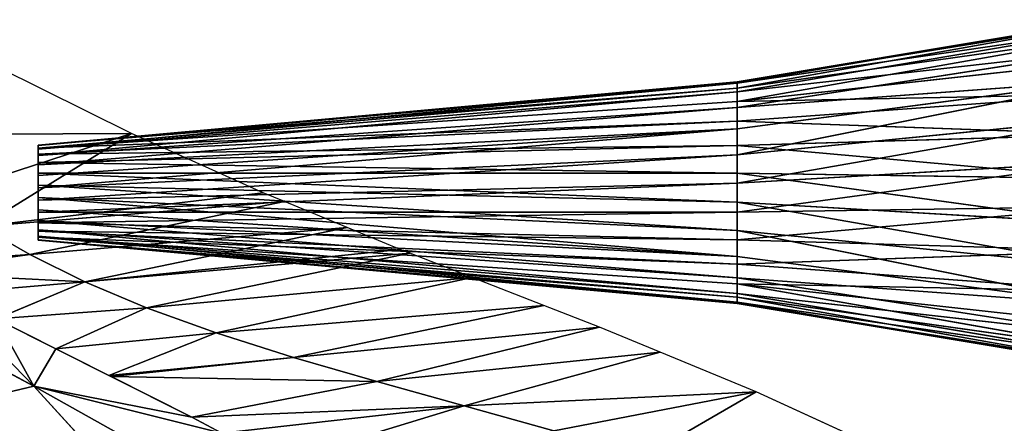
# Model space of a CAD drawing. Extents: x -203 to 203, y -200 to 200.
# Drawn here: x -146 to -107, y 174 to 190 of the extents above; entities that cross this region are included whole.
import ezdxf

# ---------------------------------------------------------------- set-up
doc = ezdxf.new("R2010")
doc.units = 0
doc.layers.get('0').update_dxf_attribs({"color": 13, "linetype": 'CONTINUOUS'})

# ---------------------------------------------------------------- blocks, each defined once
blk = doc.blocks.new('MESH22')
for p, q in [((172.705, -111.114, 407.53), (175.305, -116.773, 369.151)), ((173.729, -124.929, 377.141), (175.305, -116.773, 369.151)), ((175.305, -116.773, 369.151), (174.73, -128.552, 360.02)), ((175.305, -116.773, 369.151), (176.899, -120.644, 342.894)), ((174.73, -128.552, 360.02), (176.899, -120.644, 342.894)), ((176.899, -120.644, 342.894), (175.712, -132.076, 342.9)), ((176.899, -120.644, 342.894), (177.904, -123.087, 326.33)), ((175.712, -132.076, 342.9), (177.904, -123.087, 326.33)), ((177.904, -123.087, 326.33), (176.689, -135.43, 325.779)), ((177.904, -123.087, 326.33), (178.78, -125.333, 311.095)), ((173.729, -124.929, 377.141), (174.73, -128.552, 360.02)), ((178.78, -125.333, 311.095), (176.689, -135.43, 325.779)), ((178.78, -125.333, 311.095), (177.677, -138.546, 308.656)), ((178.78, -125.333, 311.095), (179.909, -128.223, 291.496)), ((177.677, -138.546, 308.656), (179.909, -128.223, 291.496)), ((179.909, -128.223, 291.496), (178.692, -141.355, 291.53)), ((179.909, -128.223, 291.496), (180.894, -130.744, 274.393)), ((174.73, -128.552, 360.02), (172.434, -136.078, 377.145)), ((174.282, -139.536, 350.741), (174.73, -128.552, 360.02)), ((174.73, -128.552, 360.02), (175.712, -132.076, 342.9)), ((180.894, -130.744, 274.393), (178.692, -141.355, 291.53)), ((179.742, -143.846, 274.401), (180.894, -130.744, 274.393)), ((180.894, -130.744, 274.393), (181.045, -131.131, 271.77)), ((179.742, -143.846, 274.401), (181.045, -131.131, 271.77)), ((181.045, -131.131, 271.77), (181.93, -133.273, 257.247)), ((175.712, -132.076, 342.9), (175.914, -142.786, 325.749)), ((176.689, -135.43, 325.779), (175.712, -132.076, 342.9)), ((181.93, -133.273, 257.247), (179.742, -143.846, 274.401)), ((180.832, -146.06, 257.271), (181.93, -133.273, 257.247)), ((181.93, -133.273, 257.247), (182.972, -135.797, 240.128)), ((176.689, -135.43, 325.779), (175.914, -142.786, 325.749)), ((175.957, -142.872, 325.091), (176.689, -135.43, 325.779)), ((176.689, -135.43, 325.779), (177.677, -138.546, 308.656)), ((182.972, -135.797, 240.128), (180.832, -146.06, 257.271)), ((181.966, -148.042, 240.14), (182.972, -135.797, 240.128)), ((182.972, -135.797, 240.128), (183.326, -136.652, 234.326)), ((181.966, -148.042, 240.14), (183.326, -136.652, 234.326)), ((183.326, -136.652, 234.326), (185.716, -141.97, 198.261)), ((170.666, -137.221, 394.793), (175.533, -145.899, 325.278)), ((174.282, -139.536, 350.741), (173.632, -138.32, 360.022)), ((173.632, -138.32, 360.022), (175.533, -145.899, 325.278)), ((175.957, -142.872, 325.091), (177.677, -138.546, 308.656)), ((177.033, -145.013, 308.626), (177.677, -138.546, 308.656)), ((177.677, -138.546, 308.656), (178.692, -141.355, 291.53)), ((175.914, -142.786, 325.749), (174.282, -139.536, 350.741)), ((175.533, -145.899, 325.278), (174.282, -139.536, 350.741)), ((175.533, -145.899, 325.278), (169.799, -140.676, 394.982)), ((178.692, -141.355, 291.53), (177.033, -145.013, 308.626)), ((178.692, -141.355, 291.53), (178.24, -147.417, 290.145)), ((178.692, -141.355, 291.53), (179.742, -143.846, 274.401)), ((185.716, -141.97, 198.261), (183.146, -149.837, 223.011)), ((185.716, -141.97, 198.261), (185.664, -153.045, 188.761)), ((185.716, -141.97, 198.261), (188.395, -147.369, 161.647)), ((175.957, -142.872, 325.091), (175.914, -142.786, 325.749)), ((177.033, -145.013, 308.626), (175.957, -142.872, 325.091)), ((178.24, -147.417, 290.145), (179.742, -143.846, 274.401)), ((180.114, -151.309, 260.902), (179.742, -143.846, 274.401)), ((178.24, -147.417, 290.145), (177.033, -145.013, 308.626)), ((174.801, -148.979, 325.448), (175.533, -145.899, 325.278)), ((175.533, -145.899, 325.278), (177.815, -150.206, 290.753)), ((180.832, -146.06, 257.271), (180.114, -151.309, 260.902)), ((180.438, -151.967, 256.064), (180.832, -146.06, 257.271))]:
    blk.add_line(p, q)
mesh = blk.add_polyface()
corners = [(172.693, -121.275, 394.262), (175.305, -116.773, 369.151), (173.729, -124.929, 377.141), (172.705, -111.114, 407.53)]
mesh.append_faces([[corners[k] for k in face] for face in [(0, 1, 2), (1, 0, 3)]], dxfattribs={"vtx0": -1})
mesh = blk.add_polyface()
corners = [(175.305, -116.773, 369.151), (174.73, -128.552, 360.02), (173.729, -124.929, 377.141)]
mesh.append_faces([[corners[k] for k in face] for face in [(0, 1, 2)]])
mesh = blk.add_polyface()
corners = [(175.305, -116.773, 369.151), (176.899, -120.644, 342.894), (174.73, -128.552, 360.02)]
mesh.append_faces([[corners[k] for k in face] for face in [(0, 1, 2)]])
mesh = blk.add_polyface()
corners = [(176.899, -120.644, 342.894), (175.712, -132.076, 342.9), (174.73, -128.552, 360.02)]
mesh.append_faces([[corners[k] for k in face] for face in [(0, 1, 2)]])
mesh = blk.add_polyface()
corners = [(176.899, -120.644, 342.894), (177.904, -123.087, 326.33), (175.712, -132.076, 342.9)]
mesh.append_faces([[corners[k] for k in face] for face in [(0, 1, 2)]])
mesh = blk.add_polyface()
corners = [(177.904, -123.087, 326.33), (176.689, -135.43, 325.779), (175.712, -132.076, 342.9)]
mesh.append_faces([[corners[k] for k in face] for face in [(0, 1, 2)]])
mesh = blk.add_polyface()
corners = [(177.904, -123.087, 326.33), (178.78, -125.333, 311.095), (176.689, -135.43, 325.779)]
mesh.append_faces([[corners[k] for k in face] for face in [(0, 1, 2)]])
mesh = blk.add_polyface()
corners = [(173.729, -124.929, 377.141), (174.73, -128.552, 360.02), (172.434, -136.078, 377.145)]
mesh.append_faces([[corners[k] for k in face] for face in [(0, 1, 2)]])
mesh = blk.add_polyface()
corners = [(178.78, -125.333, 311.095), (177.677, -138.546, 308.656), (176.689, -135.43, 325.779)]
mesh.append_faces([[corners[k] for k in face] for face in [(0, 1, 2)]])
mesh = blk.add_polyface()
corners = [(178.78, -125.333, 311.095), (179.909, -128.223, 291.496), (177.677, -138.546, 308.656)]
mesh.append_faces([[corners[k] for k in face] for face in [(0, 1, 2)]])
mesh = blk.add_polyface()
corners = [(179.909, -128.223, 291.496), (178.692, -141.355, 291.53), (177.677, -138.546, 308.656)]
mesh.append_faces([[corners[k] for k in face] for face in [(0, 1, 2)]])
mesh = blk.add_polyface()
corners = [(179.909, -128.223, 291.496), (180.894, -130.744, 274.393), (178.692, -141.355, 291.53)]
mesh.append_faces([[corners[k] for k in face] for face in [(0, 1, 2)]])
mesh = blk.add_polyface()
corners = [(173.632, -138.32, 360.022), (174.73, -128.552, 360.02), (174.282, -139.536, 350.741), (172.434, -136.078, 377.145)]
mesh.append_faces([[corners[k] for k in face] for face in [(0, 1, 2), (1, 0, 3)]], dxfattribs={"vtx0": -1})
mesh = blk.add_polyface()
corners = [(174.282, -139.536, 350.741), (175.712, -132.076, 342.9), (175.914, -142.786, 325.749), (174.73, -128.552, 360.02)]
mesh.append_faces([[corners[k] for k in face] for face in [(0, 1, 2), (1, 0, 3)]], dxfattribs={"vtx0": -1})
mesh = blk.add_polyface()
corners = [(180.894, -130.744, 274.393), (179.742, -143.846, 274.401), (178.692, -141.355, 291.53)]
mesh.append_faces([[corners[k] for k in face] for face in [(0, 1, 2)]])
mesh = blk.add_polyface()
corners = [(180.894, -130.744, 274.393), (181.045, -131.131, 271.77), (179.742, -143.846, 274.401)]
mesh.append_faces([[corners[k] for k in face] for face in [(0, 1, 2)]])
mesh = blk.add_polyface()
corners = [(181.045, -131.131, 271.77), (181.93, -133.273, 257.247), (179.742, -143.846, 274.401)]
mesh.append_faces([[corners[k] for k in face] for face in [(0, 1, 2)]])
mesh = blk.add_polyface()
corners = [(175.712, -132.076, 342.9), (176.689, -135.43, 325.779), (175.914, -142.786, 325.749)]
mesh.append_faces([[corners[k] for k in face] for face in [(0, 1, 2)]])
mesh = blk.add_polyface()
corners = [(179.742, -143.846, 274.401), (180.832, -146.06, 257.271), (180.114, -151.309, 260.902), (181.93, -133.273, 257.247)]
mesh.append_faces([[corners[k] for k in face] for face in [(0, 1, 2), (1, 0, 3)]], dxfattribs={"vtx0": -1})
mesh = blk.add_polyface()
corners = [(181.93, -133.273, 257.247), (182.972, -135.797, 240.128), (180.832, -146.06, 257.271)]
mesh.append_faces([[corners[k] for k in face] for face in [(0, 1, 2)]])
mesh = blk.add_polyface()
corners = [(176.689, -135.43, 325.779), (175.957, -142.872, 325.091), (175.914, -142.786, 325.749)]
mesh.append_faces([[corners[k] for k in face] for face in [(0, 1, 2)]])
mesh = blk.add_polyface()
corners = [(176.689, -135.43, 325.779), (177.677, -138.546, 308.656), (175.957, -142.872, 325.091)]
mesh.append_faces([[corners[k] for k in face] for face in [(0, 1, 2)]])
mesh = blk.add_polyface()
corners = [(180.832, -146.06, 257.271), (181.966, -148.042, 240.14), (180.438, -151.967, 256.064), (182.972, -135.797, 240.128)]
mesh.append_faces([[corners[k] for k in face] for face in [(0, 1, 2), (1, 0, 3)]], dxfattribs={"vtx0": -1})
mesh = blk.add_polyface()
corners = [(182.972, -135.797, 240.128), (183.326, -136.652, 234.326), (181.966, -148.042, 240.14)]
mesh.append_faces([[corners[k] for k in face] for face in [(0, 1, 2)]])
mesh = blk.add_polyface()
corners = [(181.966, -148.042, 240.14), (185.716, -141.97, 198.261), (183.146, -149.837, 223.011), (183.326, -136.652, 234.326)]
mesh.append_faces([[corners[k] for k in face] for face in [(0, 1, 2), (1, 0, 3)]], dxfattribs={"vtx0": -1})
mesh = blk.add_polyface()
corners = [(170.666, -137.221, 394.793), (175.533, -145.899, 325.278), (169.799, -140.676, 394.982)]
mesh.append_faces([[corners[k] for k in face] for face in [(0, 1, 2)]])
mesh = blk.add_polyface()
corners = [(170.666, -137.221, 394.793), (173.632, -138.32, 360.022), (175.533, -145.899, 325.278)]
mesh.append_faces([[corners[k] for k in face] for face in [(0, 1, 2)]])
mesh = blk.add_polyface()
corners = [(173.632, -138.32, 360.022), (174.282, -139.536, 350.741), (175.533, -145.899, 325.278)]
mesh.append_faces([[corners[k] for k in face] for face in [(0, 1, 2)]])
mesh = blk.add_polyface()
corners = [(177.677, -138.546, 308.656), (177.033, -145.013, 308.626), (175.957, -142.872, 325.091)]
mesh.append_faces([[corners[k] for k in face] for face in [(0, 1, 2)]])
mesh = blk.add_polyface()
corners = [(177.677, -138.546, 308.656), (178.692, -141.355, 291.53), (177.033, -145.013, 308.626)]
mesh.append_faces([[corners[k] for k in face] for face in [(0, 1, 2)]])
mesh = blk.add_polyface()
corners = [(175.533, -145.899, 325.278), (179.25, -149.514, 274.391), (177.815, -150.206, 290.753), (178.24, -147.417, 290.145), (177.033, -145.013, 308.626), (174.282, -139.536, 350.741), (175.957, -142.872, 325.091), (175.914, -142.786, 325.749)]
mesh.append_faces([[corners[k] for k in face] for face in [(0, 1, 2), (6, 5, 7)]], dxfattribs={"vtx0": -1})
mesh.append_faces([[corners[k] for k in face] for face in [(1, 0, 3), (3, 0, 4), (4, 5, 6)]], dxfattribs={"vtx0": -1, "vtx1": -1})
mesh.append_faces([[corners[k] for k in face] for face in [(4, 0, 5)]], dxfattribs={"vtx0": -1, "vtx2": -1})
mesh = blk.add_polyface()
corners = [(169.799, -140.676, 394.982), (174.801, -148.979, 325.448), (168.609, -144.128, 395.146)]
mesh.append_faces([[corners[k] for k in face] for face in [(0, 1, 2)]])
mesh = blk.add_polyface()
corners = [(169.799, -140.676, 394.982), (175.533, -145.899, 325.278), (174.801, -148.979, 325.448)]
mesh.append_faces([[corners[k] for k in face] for face in [(0, 1, 2)]])
mesh = blk.add_polyface()
corners = [(178.692, -141.355, 291.53), (178.24, -147.417, 290.145), (177.033, -145.013, 308.626)]
mesh.append_faces([[corners[k] for k in face] for face in [(0, 1, 2)]])
mesh = blk.add_polyface()
corners = [(178.692, -141.355, 291.53), (179.742, -143.846, 274.401), (178.24, -147.417, 290.145)]
mesh.append_faces([[corners[k] for k in face] for face in [(0, 1, 2)]])
mesh = blk.add_polyface()
corners = [(185.716, -141.97, 198.261), (185.664, -153.045, 188.761), (183.146, -149.837, 223.011)]
mesh.append_faces([[corners[k] for k in face] for face in [(0, 1, 2)]])
mesh = blk.add_polyface()
corners = [(185.716, -141.97, 198.261), (188.395, -147.369, 161.647), (185.664, -153.045, 188.761)]
mesh.append_faces([[corners[k] for k in face] for face in [(0, 1, 2)]])
mesh = blk.add_polyface()
corners = [(179.25, -149.514, 274.391), (179.742, -143.846, 274.401), (180.114, -151.309, 260.902), (178.24, -147.417, 290.145)]
mesh.append_faces([[corners[k] for k in face] for face in [(0, 1, 2), (1, 0, 3)]], dxfattribs={"vtx0": -1})
mesh = blk.add_polyface()
corners = [(168.609, -144.128, 395.146), (174.801, -148.979, 325.448), (173.776, -152.06, 325.597)]
mesh.append_faces([[corners[k] for k in face] for face in [(0, 1, 2)]])
mesh = blk.add_polyface()
corners = [(175.533, -145.899, 325.278), (177.815, -150.206, 290.753), (174.801, -148.979, 325.448)]
mesh.append_faces([[corners[k] for k in face] for face in [(0, 1, 2)]])
mesh = blk.add_polyface()
corners = [(180.832, -146.06, 257.271), (180.438, -151.967, 256.064), (180.114, -151.309, 260.902)]
mesh.append_faces([[corners[k] for k in face] for face in [(0, 1, 2)]])
blk = doc.blocks.new('GROUP_3')
for p, q in [((102.544, 14, 7), (117.544, 11.433, 7)), ((102.544, 14, 7), (117.544, 11.282, 4.47)), ((102.544, 13.761, 8.812), (117.544, 11.282, 9.53)), ((102.544, 13.761, 5.188), (117.544, 11.282, 4.47)), ((102.544, 13.761, 8.812), (117.544, 11.433, 7)), ((102.544, 13.761, 5.188), (117.544, 10.839, 2.112)), ((102.544, 13.062, 10.5), (117.544, 10.839, 11.888)), ((102.544, 13.062, 3.5), (117.544, 10.839, 2.112)), ((102.544, 13.062, 10.5), (117.544, 11.282, 9.53)), ((102.544, 13.062, 3.5), (117.544, 10.135, 0.088)), ((102.544, 11.95, 11.95), (117.544, 10.135, 13.912)), ((102.544, 11.95, 2.05), (117.544, 10.135, 0.088)), ((102.544, 11.95, 11.95), (117.544, 10.839, 11.888)), ((117.544, 9.216, 15.466), (102.544, 11.95, 11.95)), ((117.544, 11.433, 7), (145.723, 8.763, 7)), ((117.544, 11.433, 7), (145.723, 8.702, 4.47)), ((117.544, 11.282, 9.53), (145.723, 8.702, 9.53)), ((117.544, 11.282, 4.47), (145.723, 8.702, 4.47)), ((117.544, 11.282, 9.53), (145.723, 8.763, 7)), ((117.544, 11.282, 4.47), (145.723, 8.526, 2.112)), ((117.544, 10.839, 11.888), (145.723, 8.526, 11.888)), ((117.544, 10.839, 2.112), (145.723, 8.526, 2.112)), ((117.544, 10.839, 11.888), (145.723, 8.702, 9.53)), ((117.544, 10.839, 2.112), (145.723, 8.246, 0.088)), ((102.544, 10.5, 13.062), (117.544, 9.216, 15.466)), ((102.544, 10.5, 0.938), (117.544, 9.216, -1.466)), ((117.544, 8.147, 16.442), (102.544, 10.5, 13.062)), ((102.544, 10.5, 0.938), (117.544, 10.135, 0.088)), ((117.544, 10.135, 13.912), (145.723, 8.246, 13.912)), ((117.544, 10.135, 0.088), (145.723, 8.246, 0.088)), ((145.723, 7.881, 15.466), (117.544, 10.135, 13.912)), ((117.544, 10.135, 13.912), (145.723, 8.526, 11.888)), ((102.544, 8.812, 0.239), (117.544, 9.216, -1.466)), ((117.544, 9.216, 15.466), (145.723, 7.881, 15.466)), ((117.544, 9.216, -1.466), (145.723, 7.881, -1.466)), ((117.544, 9.216, -1.466), (145.723, 8.246, 0.088)), ((145.723, 7.456, 16.442), (117.544, 9.216, 15.466)), ((102.544, 8.812, 13.761), (117.544, 8.147, 16.442)), ((102.544, 8.812, 0.239), (117.544, 8.147, -2.442)), ((117.544, 7, 16.775), (102.544, 8.812, 13.761)), ((102.544, 7), (117.544, 8.147, -2.442)), ((117.544, 8.147, 16.442), (145.723, 7.456, 16.442)), ((117.544, 8.147, -2.442), (145.723, 7.456, -2.442)), ((117.544, 8.147, -2.442), (145.723, 7.881, -1.466)), ((145.723, 7, 16.775), (117.544, 8.147, 16.442)), ((117.544, 7, -2.775), (145.723, 7.456, -2.442)), ((102.544, 7, 14), (117.544, 7, 16.775)), ((102.544, 7), (117.544, 7, -2.775)), ((117.544, 5.853, 16.442), (102.544, 7, 14)), ((102.544, 5.188, 0.239), (117.544, 7, -2.775)), ((117.544, 7, 16.775), (145.723, 7, 16.775)), ((117.544, 7, -2.775), (145.723, 7, -2.775)), ((117.544, 5.853, -2.442), (145.723, 7, -2.775)), ((145.723, 6.544, 16.442), (117.544, 7, 16.775)), ((117.544, 5.853, 16.442), (145.723, 6.544, 16.442)), ((117.544, 5.853, -2.442), (145.723, 6.544, -2.442)), ((117.544, 4.784, -1.466), (145.723, 6.544, -2.442)), ((117.544, 4.784, 15.466), (145.723, 6.119, 15.466)), ((117.544, 4.784, -1.466), (145.723, 6.119, -1.466)), ((117.544, 3.865, 0.088), (145.723, 6.119, -1.466)), ((145.723, 6.119, 15.466), (117.544, 5.853, 16.442)), ((102.544, 5.188, 13.761), (117.544, 5.853, 16.442)), ((102.544, 5.188, 0.239), (117.544, 5.853, -2.442)), ((102.544, 3.5, 0.938), (117.544, 5.853, -2.442)), ((117.544, 3.865, 13.912), (145.723, 5.754, 13.912)), ((117.544, 3.865, 0.088), (145.723, 5.754, 0.088)), ((117.544, 3.161, 11.888), (145.723, 5.754, 13.912)), ((145.723, 5.754, 13.912), (117.544, 4.784, 15.466)), ((117.544, 4.784, 15.466), (102.544, 5.188, 13.761)), ((117.544, 3.161, 11.888), (145.723, 5.474, 11.888)), ((117.544, 3.161, 2.112), (145.723, 5.474, 2.112)), ((117.544, 3.865, 0.088), (145.723, 5.474, 2.112)), ((117.544, 2.718, 9.53), (145.723, 5.474, 11.888)), ((117.544, 2.718, 9.53), (145.723, 5.298, 9.53)), ((117.544, 2.718, 4.47), (145.723, 5.298, 4.47)), ((117.544, 3.161, 2.112), (145.723, 5.298, 4.47)), ((117.544, 2.567, 7), (145.723, 5.298, 9.53)), ((117.544, 2.567, 7), (145.723, 5.237, 7)), ((117.544, 2.718, 4.47), (145.723, 5.237, 7)), ((102.544, 3.5, 13.062), (117.544, 4.784, 15.466)), ((102.544, 3.5, 0.938), (117.544, 4.784, -1.466)), ((102.544, 2.05, 2.05), (117.544, 4.784, -1.466)), ((102.544, 2.05, 11.95), (117.544, 3.865, 13.912)), ((102.544, 2.05, 2.05), (117.544, 3.865, 0.088)), ((102.544, 0.938, 10.5), (117.544, 3.865, 13.912)), ((117.544, 3.865, 13.912), (102.544, 3.5, 13.062)), ((102.544, 0.938, 10.5), (117.544, 3.161, 11.888)), ((102.544, 0.938, 3.5), (117.544, 3.161, 2.112)), ((102.544, 0.239, 8.812), (117.544, 3.161, 11.888)), ((102.544, 2.05, 2.05), (117.544, 3.161, 2.112)), ((102.544, 0.239, 8.812), (117.544, 2.718, 9.53)), ((102.544, 0.239, 5.188), (117.544, 2.718, 4.47)), ((102.544, 0, 7), (117.544, 2.718, 9.53)), ((102.544, 0.938, 3.5), (117.544, 2.718, 4.47)), ((102.544, 0, 7), (117.544, 2.567, 7)), ((102.544, 0.239, 5.188), (117.544, 2.567, 7))]:
    blk.add_line(p, q)
mesh = blk.add_polyface()
corners = [(102.544, 13.761, 8.812), (117.544, 11.433, 7), (102.544, 14, 7)]
mesh.append_faces([[corners[k] for k in face] for face in [(0, 1, 2)]])
mesh = blk.add_polyface()
corners = [(117.544, 11.433, 7), (117.544, 11.282, 4.47), (102.544, 14, 7)]
mesh.append_faces([[corners[k] for k in face] for face in [(0, 1, 2)]])
mesh = blk.add_polyface()
corners = [(102.544, 14, 7), (117.544, 11.282, 4.47), (102.544, 13.761, 5.188)]
mesh.append_faces([[corners[k] for k in face] for face in [(0, 1, 2)]])
mesh = blk.add_polyface()
corners = [(117.544, 11.282, 9.53), (117.544, 11.433, 7), (102.544, 13.761, 8.812)]
mesh.append_faces([[corners[k] for k in face] for face in [(0, 1, 2)]])
mesh = blk.add_polyface()
corners = [(102.544, 13.761, 5.188), (117.544, 11.282, 4.47), (117.544, 10.839, 2.112)]
mesh.append_faces([[corners[k] for k in face] for face in [(0, 1, 2)]])
mesh = blk.add_polyface()
corners = [(102.544, 13.761, 5.188), (117.544, 10.839, 2.112), (102.544, 13.062, 3.5)]
mesh.append_faces([[corners[k] for k in face] for face in [(0, 1, 2)]])
mesh = blk.add_polyface()
corners = [(102.544, 13.062, 10.5), (117.544, 11.282, 9.53), (102.544, 13.761, 8.812)]
mesh.append_faces([[corners[k] for k in face] for face in [(0, 1, 2)]])
mesh = blk.add_polyface()
corners = [(102.544, 11.95, 11.95), (117.544, 10.839, 11.888), (102.544, 13.062, 10.5)]
mesh.append_faces([[corners[k] for k in face] for face in [(0, 1, 2)]])
mesh = blk.add_polyface()
corners = [(117.544, 10.839, 11.888), (117.544, 11.282, 9.53), (102.544, 13.062, 10.5)]
mesh.append_faces([[corners[k] for k in face] for face in [(0, 1, 2)]])
mesh = blk.add_polyface()
corners = [(102.544, 13.062, 3.5), (117.544, 10.839, 2.112), (117.544, 10.135, 0.088)]
mesh.append_faces([[corners[k] for k in face] for face in [(0, 1, 2)]])
mesh = blk.add_polyface()
corners = [(102.544, 13.062, 3.5), (117.544, 10.135, 0.088), (102.544, 11.95, 2.05)]
mesh.append_faces([[corners[k] for k in face] for face in [(0, 1, 2)]])
mesh = blk.add_polyface()
corners = [(117.544, 10.135, 13.912), (117.544, 10.839, 11.888), (102.544, 11.95, 11.95)]
mesh.append_faces([[corners[k] for k in face] for face in [(0, 1, 2)]])
mesh = blk.add_polyface()
corners = [(117.544, 10.135, 0.088), (102.544, 10.5, 0.938), (102.544, 11.95, 2.05)]
mesh.append_faces([[corners[k] for k in face] for face in [(0, 1, 2)]])
mesh = blk.add_polyface()
corners = [(117.544, 9.216, 15.466), (117.544, 10.135, 13.912), (102.544, 11.95, 11.95)]
mesh.append_faces([[corners[k] for k in face] for face in [(0, 1, 2)]])
mesh = blk.add_polyface()
corners = [(117.544, 9.216, 15.466), (102.544, 11.95, 11.95), (102.544, 10.5, 13.062)]
mesh.append_faces([[corners[k] for k in face] for face in [(0, 1, 2)]])
mesh = blk.add_polyface()
corners = [(117.544, 11.282, 9.53), (145.723, 8.763, 7), (117.544, 11.433, 7)]
mesh.append_faces([[corners[k] for k in face] for face in [(0, 1, 2)]])
mesh = blk.add_polyface()
corners = [(117.544, 11.433, 7), (145.723, 8.763, 7), (145.723, 8.702, 4.47)]
mesh.append_faces([[corners[k] for k in face] for face in [(0, 1, 2)]])
mesh = blk.add_polyface()
corners = [(117.544, 11.433, 7), (145.723, 8.702, 4.47), (117.544, 11.282, 4.47)]
mesh.append_faces([[corners[k] for k in face] for face in [(0, 1, 2)]])
mesh = blk.add_polyface()
corners = [(117.544, 11.282, 9.53), (145.723, 8.702, 9.53), (145.723, 8.763, 7)]
mesh.append_faces([[corners[k] for k in face] for face in [(0, 1, 2)]])
mesh = blk.add_polyface()
corners = [(117.544, 11.282, 4.47), (145.723, 8.702, 4.47), (145.723, 8.526, 2.112)]
mesh.append_faces([[corners[k] for k in face] for face in [(0, 1, 2)]])
mesh = blk.add_polyface()
corners = [(117.544, 11.282, 4.47), (145.723, 8.526, 2.112), (117.544, 10.839, 2.112)]
mesh.append_faces([[corners[k] for k in face] for face in [(0, 1, 2)]])
mesh = blk.add_polyface()
corners = [(117.544, 10.839, 11.888), (145.723, 8.702, 9.53), (117.544, 11.282, 9.53)]
mesh.append_faces([[corners[k] for k in face] for face in [(0, 1, 2)]])
mesh = blk.add_polyface()
corners = [(117.544, 10.839, 11.888), (145.723, 8.526, 11.888), (145.723, 8.702, 9.53)]
mesh.append_faces([[corners[k] for k in face] for face in [(0, 1, 2)]])
mesh = blk.add_polyface()
corners = [(117.544, 10.135, 13.912), (145.723, 8.526, 11.888), (117.544, 10.839, 11.888)]
mesh.append_faces([[corners[k] for k in face] for face in [(0, 1, 2)]])
mesh = blk.add_polyface()
corners = [(117.544, 10.839, 2.112), (145.723, 8.526, 2.112), (145.723, 8.246, 0.088)]
mesh.append_faces([[corners[k] for k in face] for face in [(0, 1, 2)]])
mesh = blk.add_polyface()
corners = [(117.544, 10.839, 2.112), (145.723, 8.246, 0.088), (117.544, 10.135, 0.088)]
mesh.append_faces([[corners[k] for k in face] for face in [(0, 1, 2)]])
mesh = blk.add_polyface()
corners = [(117.544, 9.216, 15.466), (102.544, 10.5, 13.062), (117.544, 8.147, 16.442)]
mesh.append_faces([[corners[k] for k in face] for face in [(0, 1, 2)]])
mesh = blk.add_polyface()
corners = [(117.544, 8.147, 16.442), (102.544, 10.5, 13.062), (102.544, 8.812, 13.761)]
mesh.append_faces([[corners[k] for k in face] for face in [(0, 1, 2)]])
mesh = blk.add_polyface()
corners = [(102.544, 10.5, 0.938), (117.544, 10.135, 0.088), (117.544, 9.216, -1.466)]
mesh.append_faces([[corners[k] for k in face] for face in [(0, 1, 2)]])
mesh = blk.add_polyface()
corners = [(117.544, 9.216, -1.466), (102.544, 8.812, 0.239), (102.544, 10.5, 0.938)]
mesh.append_faces([[corners[k] for k in face] for face in [(0, 1, 2)]])
mesh = blk.add_polyface()
corners = [(145.723, 7.881, 15.466), (145.723, 8.246, 13.912), (117.544, 10.135, 13.912)]
mesh.append_faces([[corners[k] for k in face] for face in [(0, 1, 2)]])
mesh = blk.add_polyface()
corners = [(117.544, 9.216, 15.466), (145.723, 7.881, 15.466), (117.544, 10.135, 13.912)]
mesh.append_faces([[corners[k] for k in face] for face in [(0, 1, 2)]])
mesh = blk.add_polyface()
corners = [(117.544, 10.135, 13.912), (145.723, 8.246, 13.912), (145.723, 8.526, 11.888)]
mesh.append_faces([[corners[k] for k in face] for face in [(0, 1, 2)]])
mesh = blk.add_polyface()
corners = [(117.544, 10.135, 0.088), (145.723, 8.246, 0.088), (117.544, 9.216, -1.466)]
mesh.append_faces([[corners[k] for k in face] for face in [(0, 1, 2)]])
mesh = blk.add_polyface()
corners = [(117.544, 8.147, -2.442), (102.544, 8.812, 0.239), (117.544, 9.216, -1.466)]
mesh.append_faces([[corners[k] for k in face] for face in [(0, 1, 2)]])
mesh = blk.add_polyface()
corners = [(145.723, 7.881, -1.466), (117.544, 8.147, -2.442), (117.544, 9.216, -1.466)]
mesh.append_faces([[corners[k] for k in face] for face in [(0, 1, 2)]])
mesh = blk.add_polyface()
corners = [(145.723, 8.246, 0.088), (145.723, 7.881, -1.466), (117.544, 9.216, -1.466)]
mesh.append_faces([[corners[k] for k in face] for face in [(0, 1, 2)]])
mesh = blk.add_polyface()
corners = [(145.723, 7.456, 16.442), (145.723, 7.881, 15.466), (117.544, 9.216, 15.466)]
mesh.append_faces([[corners[k] for k in face] for face in [(0, 1, 2)]])
mesh = blk.add_polyface()
corners = [(145.723, 7.456, 16.442), (117.544, 9.216, 15.466), (117.544, 8.147, 16.442)]
mesh.append_faces([[corners[k] for k in face] for face in [(0, 1, 2)]])
mesh = blk.add_polyface()
corners = [(117.544, 8.147, 16.442), (102.544, 8.812, 13.761), (117.544, 7, 16.775)]
mesh.append_faces([[corners[k] for k in face] for face in [(0, 1, 2)]])
mesh = blk.add_polyface()
corners = [(117.544, 7, 16.775), (102.544, 8.812, 13.761), (102.544, 7, 14)]
mesh.append_faces([[corners[k] for k in face] for face in [(0, 1, 2)]])
mesh = blk.add_polyface()
corners = [(117.544, 8.147, -2.442), (102.544, 7), (102.544, 8.812, 0.239)]
mesh.append_faces([[corners[k] for k in face] for face in [(0, 1, 2)]])
mesh = blk.add_polyface()
corners = [(117.544, 7, -2.775), (102.544, 7), (117.544, 8.147, -2.442)]
mesh.append_faces([[corners[k] for k in face] for face in [(0, 1, 2)]])
mesh = blk.add_polyface()
corners = [(145.723, 7.881, -1.466), (145.723, 7.456, -2.442), (117.544, 8.147, -2.442)]
mesh.append_faces([[corners[k] for k in face] for face in [(0, 1, 2)]])
mesh = blk.add_polyface()
corners = [(145.723, 7.456, -2.442), (117.544, 7, -2.775), (117.544, 8.147, -2.442)]
mesh.append_faces([[corners[k] for k in face] for face in [(0, 1, 2)]])
mesh = blk.add_polyface()
corners = [(145.723, 7.456, 16.442), (117.544, 8.147, 16.442), (145.723, 7, 16.775)]
mesh.append_faces([[corners[k] for k in face] for face in [(0, 1, 2)]])
mesh = blk.add_polyface()
corners = [(145.723, 7, 16.775), (117.544, 8.147, 16.442), (117.544, 7, 16.775)]
mesh.append_faces([[corners[k] for k in face] for face in [(0, 1, 2)]])
mesh = blk.add_polyface()
corners = [(145.723, 7, -2.775), (117.544, 7, -2.775), (145.723, 7.456, -2.442)]
mesh.append_faces([[corners[k] for k in face] for face in [(0, 1, 2)]])
mesh = blk.add_polyface()
corners = [(117.544, 7, 16.775), (102.544, 7, 14), (117.544, 5.853, 16.442)]
mesh.append_faces([[corners[k] for k in face] for face in [(0, 1, 2)]])
mesh = blk.add_polyface()
corners = [(117.544, 5.853, 16.442), (102.544, 7, 14), (102.544, 5.188, 13.761)]
mesh.append_faces([[corners[k] for k in face] for face in [(0, 1, 2)]])
mesh = blk.add_polyface()
corners = [(117.544, 7, -2.775), (102.544, 5.188, 0.239), (102.544, 7)]
mesh.append_faces([[corners[k] for k in face] for face in [(0, 1, 2)]])
mesh = blk.add_polyface()
corners = [(117.544, 5.853, -2.442), (102.544, 5.188, 0.239), (117.544, 7, -2.775)]
mesh.append_faces([[corners[k] for k in face] for face in [(0, 1, 2)]])
mesh = blk.add_polyface()
corners = [(145.723, 7, -2.775), (117.544, 5.853, -2.442), (117.544, 7, -2.775)]
mesh.append_faces([[corners[k] for k in face] for face in [(0, 1, 2)]])
mesh = blk.add_polyface()
corners = [(145.723, 6.544, -2.442), (117.544, 5.853, -2.442), (145.723, 7, -2.775)]
mesh.append_faces([[corners[k] for k in face] for face in [(0, 1, 2)]])
mesh = blk.add_polyface()
corners = [(145.723, 7, 16.775), (117.544, 7, 16.775), (145.723, 6.544, 16.442)]
mesh.append_faces([[corners[k] for k in face] for face in [(0, 1, 2)]])
mesh = blk.add_polyface()
corners = [(145.723, 6.544, 16.442), (117.544, 7, 16.775), (117.544, 5.853, 16.442)]
mesh.append_faces([[corners[k] for k in face] for face in [(0, 1, 2)]])
mesh = blk.add_polyface()
corners = [(145.723, 6.544, -2.442), (117.544, 4.784, -1.466), (117.544, 5.853, -2.442)]
mesh.append_faces([[corners[k] for k in face] for face in [(0, 1, 2)]])
mesh = blk.add_polyface()
corners = [(117.544, 4.784, -1.466), (145.723, 6.544, -2.442), (145.723, 6.119, -1.466)]
mesh.append_faces([[corners[k] for k in face] for face in [(0, 1, 2)]])
mesh = blk.add_polyface()
corners = [(117.544, 5.853, 16.442), (145.723, 6.119, 15.466), (145.723, 6.544, 16.442)]
mesh.append_faces([[corners[k] for k in face] for face in [(0, 1, 2)]])
mesh = blk.add_polyface()
corners = [(117.544, 4.784, 15.466), (145.723, 5.754, 13.912), (145.723, 6.119, 15.466)]
mesh.append_faces([[corners[k] for k in face] for face in [(0, 1, 2)]])
mesh = blk.add_polyface()
corners = [(117.544, 3.865, 0.088), (117.544, 4.784, -1.466), (145.723, 6.119, -1.466)]
mesh.append_faces([[corners[k] for k in face] for face in [(0, 1, 2)]])
mesh = blk.add_polyface()
corners = [(117.544, 3.865, 0.088), (145.723, 6.119, -1.466), (145.723, 5.754, 0.088)]
mesh.append_faces([[corners[k] for k in face] for face in [(0, 1, 2)]])
mesh = blk.add_polyface()
corners = [(145.723, 6.119, 15.466), (117.544, 5.853, 16.442), (117.544, 4.784, 15.466)]
mesh.append_faces([[corners[k] for k in face] for face in [(0, 1, 2)]])
mesh = blk.add_polyface()
corners = [(117.544, 4.784, 15.466), (117.544, 5.853, 16.442), (102.544, 5.188, 13.761)]
mesh.append_faces([[corners[k] for k in face] for face in [(0, 1, 2)]])
mesh = blk.add_polyface()
corners = [(117.544, 5.853, -2.442), (102.544, 3.5, 0.938), (102.544, 5.188, 0.239)]
mesh.append_faces([[corners[k] for k in face] for face in [(0, 1, 2)]])
mesh = blk.add_polyface()
corners = [(117.544, 4.784, -1.466), (102.544, 3.5, 0.938), (117.544, 5.853, -2.442)]
mesh.append_faces([[corners[k] for k in face] for face in [(0, 1, 2)]])
mesh = blk.add_polyface()
corners = [(145.723, 5.754, 13.912), (117.544, 3.161, 11.888), (145.723, 5.474, 11.888)]
mesh.append_faces([[corners[k] for k in face] for face in [(0, 1, 2)]])
mesh = blk.add_polyface()
corners = [(117.544, 3.865, 13.912), (117.544, 3.161, 11.888), (145.723, 5.754, 13.912)]
mesh.append_faces([[corners[k] for k in face] for face in [(0, 1, 2)]])
mesh = blk.add_polyface()
corners = [(117.544, 4.784, 15.466), (117.544, 3.865, 13.912), (145.723, 5.754, 13.912)]
mesh.append_faces([[corners[k] for k in face] for face in [(0, 1, 2)]])
mesh = blk.add_polyface()
corners = [(145.723, 5.474, 2.112), (117.544, 3.865, 0.088), (145.723, 5.754, 0.088)]
mesh.append_faces([[corners[k] for k in face] for face in [(0, 1, 2)]])
mesh = blk.add_polyface()
corners = [(117.544, 4.784, 15.466), (102.544, 5.188, 13.761), (102.544, 3.5, 13.062)]
mesh.append_faces([[corners[k] for k in face] for face in [(0, 1, 2)]])
mesh = blk.add_polyface()
corners = [(117.544, 3.161, 2.112), (117.544, 3.865, 0.088), (145.723, 5.474, 2.112)]
mesh.append_faces([[corners[k] for k in face] for face in [(0, 1, 2)]])
mesh = blk.add_polyface()
corners = [(145.723, 5.298, 4.47), (117.544, 3.161, 2.112), (145.723, 5.474, 2.112)]
mesh.append_faces([[corners[k] for k in face] for face in [(0, 1, 2)]])
mesh = blk.add_polyface()
corners = [(145.723, 5.474, 11.888), (117.544, 2.718, 9.53), (145.723, 5.298, 9.53)]
mesh.append_faces([[corners[k] for k in face] for face in [(0, 1, 2)]])
mesh = blk.add_polyface()
corners = [(117.544, 3.161, 11.888), (117.544, 2.718, 9.53), (145.723, 5.474, 11.888)]
mesh.append_faces([[corners[k] for k in face] for face in [(0, 1, 2)]])
mesh = blk.add_polyface()
corners = [(117.544, 2.718, 4.47), (117.544, 3.161, 2.112), (145.723, 5.298, 4.47)]
mesh.append_faces([[corners[k] for k in face] for face in [(0, 1, 2)]])
mesh = blk.add_polyface()
corners = [(145.723, 5.237, 7), (117.544, 2.718, 4.47), (145.723, 5.298, 4.47)]
mesh.append_faces([[corners[k] for k in face] for face in [(0, 1, 2)]])
mesh = blk.add_polyface()
corners = [(145.723, 5.298, 9.53), (117.544, 2.567, 7), (145.723, 5.237, 7)]
mesh.append_faces([[corners[k] for k in face] for face in [(0, 1, 2)]])
mesh = blk.add_polyface()
corners = [(117.544, 2.718, 9.53), (117.544, 2.567, 7), (145.723, 5.298, 9.53)]
mesh.append_faces([[corners[k] for k in face] for face in [(0, 1, 2)]])
mesh = blk.add_polyface()
corners = [(117.544, 2.567, 7), (117.544, 2.718, 4.47), (145.723, 5.237, 7)]
mesh.append_faces([[corners[k] for k in face] for face in [(0, 1, 2)]])
mesh = blk.add_polyface()
corners = [(117.544, 4.784, -1.466), (102.544, 2.05, 2.05), (102.544, 3.5, 0.938)]
mesh.append_faces([[corners[k] for k in face] for face in [(0, 1, 2)]])
mesh = blk.add_polyface()
corners = [(102.544, 2.05, 2.05), (117.544, 4.784, -1.466), (117.544, 3.865, 0.088)]
mesh.append_faces([[corners[k] for k in face] for face in [(0, 1, 2)]])
mesh = blk.add_polyface()
corners = [(117.544, 4.784, 15.466), (102.544, 3.5, 13.062), (117.544, 3.865, 13.912)]
mesh.append_faces([[corners[k] for k in face] for face in [(0, 1, 2)]])
mesh = blk.add_polyface()
corners = [(117.544, 3.865, 13.912), (102.544, 0.938, 10.5), (117.544, 3.161, 11.888)]
mesh.append_faces([[corners[k] for k in face] for face in [(0, 1, 2)]])
mesh = blk.add_polyface()
corners = [(117.544, 3.865, 13.912), (102.544, 2.05, 11.95), (102.544, 0.938, 10.5)]
mesh.append_faces([[corners[k] for k in face] for face in [(0, 1, 2)]])
mesh = blk.add_polyface()
corners = [(117.544, 3.161, 2.112), (102.544, 2.05, 2.05), (117.544, 3.865, 0.088)]
mesh.append_faces([[corners[k] for k in face] for face in [(0, 1, 2)]])
mesh = blk.add_polyface()
corners = [(117.544, 3.865, 13.912), (102.544, 3.5, 13.062), (102.544, 2.05, 11.95)]
mesh.append_faces([[corners[k] for k in face] for face in [(0, 1, 2)]])
mesh = blk.add_polyface()
corners = [(117.544, 3.161, 11.888), (102.544, 0.239, 8.812), (117.544, 2.718, 9.53)]
mesh.append_faces([[corners[k] for k in face] for face in [(0, 1, 2)]])
mesh = blk.add_polyface()
corners = [(117.544, 3.161, 11.888), (102.544, 0.938, 10.5), (102.544, 0.239, 8.812)]
mesh.append_faces([[corners[k] for k in face] for face in [(0, 1, 2)]])
mesh = blk.add_polyface()
corners = [(102.544, 0.938, 3.5), (102.544, 2.05, 2.05), (117.544, 3.161, 2.112)]
mesh.append_faces([[corners[k] for k in face] for face in [(0, 1, 2)]])
mesh = blk.add_polyface()
corners = [(117.544, 2.718, 4.47), (102.544, 0.938, 3.5), (117.544, 3.161, 2.112)]
mesh.append_faces([[corners[k] for k in face] for face in [(0, 1, 2)]])
mesh = blk.add_polyface()
corners = [(117.544, 2.718, 9.53), (102.544, 0, 7), (117.544, 2.567, 7)]
mesh.append_faces([[corners[k] for k in face] for face in [(0, 1, 2)]])
mesh = blk.add_polyface()
corners = [(117.544, 2.718, 9.53), (102.544, 0.239, 8.812), (102.544, 0, 7)]
mesh.append_faces([[corners[k] for k in face] for face in [(0, 1, 2)]])
mesh = blk.add_polyface()
corners = [(117.544, 2.567, 7), (102.544, 0.239, 5.188), (117.544, 2.718, 4.47)]
mesh.append_faces([[corners[k] for k in face] for face in [(0, 1, 2)]])
mesh = blk.add_polyface()
corners = [(102.544, 0.239, 5.188), (102.544, 0.938, 3.5), (117.544, 2.718, 4.47)]
mesh.append_faces([[corners[k] for k in face] for face in [(0, 1, 2)]])
mesh = blk.add_polyface()
corners = [(117.544, 2.567, 7), (102.544, 0, 7), (102.544, 0.239, 5.188)]
mesh.append_faces([[corners[k] for k in face] for face in [(0, 1, 2)]])
blk = doc.blocks.new('SKP97C3')
at = {"color": 2, "extrusion": (-0.080199, -4.91077e-18, 0.996779)}
blk.add_blockref('GROUP_3', (0, 191.847, 178.466), dxfattribs=at)
at = {"color": 2, "zscale": 1.179331071852263}
blk.add_blockref('MESH22', (0, 0, -9.325), dxfattribs=at)

msp = doc.modelspace()

# ---------------------------------------------------------------- block references
at = {"extrusion": (0, 0, -1), "zscale": -1, "rotation": 90.00000000000001}
msp.add_blockref('SKP97C3', (-0.006, -0.01, 6.363), dxfattribs=at)

doc.saveas('drawing.dxf')
